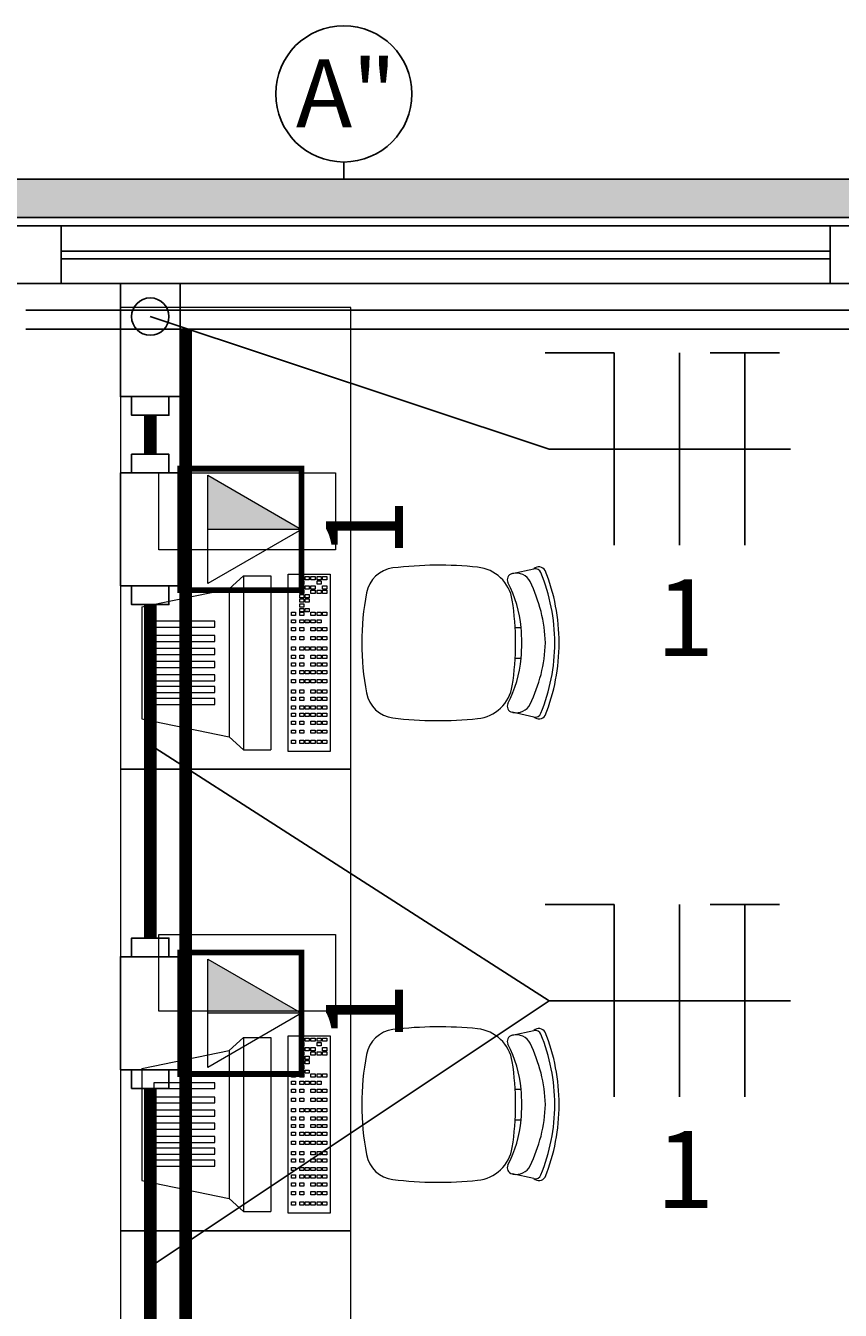
# Model space of a CAD drawing. Units: inches. Extents: x 6643 to 29185, y -7371 to 28544.
# Drawn here: x 29157 to 29159, y 28498 to 28502 of the extents above; entities that cross this region are included whole.
import ezdxf
from ezdxf.enums import TextEntityAlignment as Align

# ---------------------------------------------------------------- set-up
doc = ezdxf.new("R2010")
doc.units = ezdxf.units.IN
doc.header["$MEASUREMENT"] = 0
doc.linetypes.add('CONTINUO', pattern=[0])
for name, color, linetype in [('G5-COTA', 36, 'Continuous'), ('G5-CX DERIV - L', 10, 'Continuous'), ('G5-CX DERIV - X', 10, 'Continuous'), ('G5-ELETROC', 150, 'Continuous'), ('G5-FIAÇÃO COM', 2, 'Continuous'), ('G5-PLANTA', 8, 'Continuous'), ('G5-PRF AL', 140, 'Continuous'), ('G5-TUB APAR AL', 140, 'Continuous'), ('G5-TUB APAR BX', 7, 'Continuous')]:
    doc.layers.add(name, color=color, linetype=linetype)
for name, color, linetype, lineweight in [('G5-MOBILIÁRIO', 9, 'Continuous', 18), ('G5-TEXTO', 7, 'Continuous', 18), ('G5-TOM COM', 2, 'Continuous', 9), ('TEXTO TOMADA', 7, 'Continuous', 9)]:
    doc.layers.add(name, color=color, linetype=linetype, lineweight=lineweight)
doc.styles.add('G5-GERAL', font='arial.ttf')
doc.styles.add('ROMANS', font='romans.shx', dxfattribs={"height": 0.12})

# ---------------------------------------------------------------- blocks, each defined once
blk = doc.blocks.new('A$C6CB35BD5')
at = {"layer": 'G5-MOBILIÁRIO'}
for p, q in [((0.3814488553678075, 0.6168754485258034), (0.1994575533867078, 0.474350732695342)), ((0.3814488553678075, 0.6168754485258034), (0.6036147612605874, 0.4282763344232592)), ((0.1493706797458003, 0.4680449353076313), (0.1032007810104574, 0.4136577372218256)), ((0.1994575533867078, 0.474350732695342), (0.1493706797458003, 0.4680449353076313)), ((0.1493706797458003, 0.4680449353076313), (0.4944369843121308, 0.1751143027412638)), ((0.1994575533867078, 0.474350732695342), (0.4925274514778835, 0.2255604292146529)), ((0.1032007810104574, 0.4136577372218256), (0.4482670855764468, 0.1207271046556855)), ((0.6036147612605874, 0.4282763344232592), (0.4925274514778835, 0.2255604292146529)), ((0.4925274514778835, 0.2255604292146529), (0.4944369843121308, 0.1751143027412638)), ((0.4944369843121308, 0.1751143027412638), (0.4482670855767879, 0.1207271046554581))]:
    blk.add_line(p, q, dxfattribs=at)
for points in [[(0.389736720570113, 0.569152416077003), (0.4015540980812489, 0.5591205125737986), (0.2991772488587685, 0.4385226743592341), (0.2873598713476326, 0.4485545778624385)], [(0.4180982355889569, 0.5450760098180752), (0.4299156131000928, 0.5350441063148708), (0.3275387638776124, 0.4144462681003063), (0.3157213863664765, 0.4244781716035107)], [(0.4440964388264775, 0.5230058452752644), (0.4559138163376133, 0.5129739417720601), (0.3535369671151329, 0.3923761035574955), (0.3417195896039971, 0.4024080070606999)], [(0.4700946420643959, 0.5009356807321126), (0.4819120195758729, 0.4909037772286239), (0.3795351703533925, 0.3703059390140027), (0.3677177928419155, 0.3803378425175481)], [(0.4960927088679341, 0.4788656320097005), (0.50791008637907, 0.4688337285064961), (0.4055332371565897, 0.3482358902919316), (0.3937158596454537, 0.358267793795136)], [(0.5197274638905471, 0.4588018250030075), (0.5315448414016828, 0.4487699214998031), (0.4291679921792025, 0.3281720832851818), (0.4173506146680666, 0.3382039867883861)], [(0.5433620824787795, 0.4387381338169974), (0.5551794599899154, 0.428706230313793), (0.452802610767435, 0.3081083920991716), (0.4409852332562992, 0.3181402956023761)], [(0.4218993346551656, 0.0833131780870247), (0.0707254203896923, 0.3814286286115305), (3.43839588e-08, 0.2981155678563994), (0.3511739486494321, 1.173320072e-07)], [(0.0531914292124611, 0.3388892639085554), (0.0466604417085819, 0.344433492004697), (0.0397265310880357, 0.3362654868593893), (0.04625751859191499, 0.3307212587632478)], [(0.06217614033386099, 0.349473070173957), (0.0556451528299817, 0.3550172982700417), (0.0487112422094356, 0.346849293124734), (0.0552422297133148, 0.3413050650285925)], [(0.0707710349487343, 0.3421767683239807), (0.06424004744485501, 0.3477209964200654), (0.0573061368243089, 0.3395529912747008), (0.0638371243281881, 0.3340087631786731)], [(0.080688203550892, 0.3337579733461382), (0.0741572160470696, 0.3393022014422229), (0.0672233054265235, 0.3311341962968584), (0.0737542929303459, 0.3255899682008305)], [(0.0237107424235887, 0.3041616167616041), (0.0171797549197095, 0.309705844857632), (0.0102458442991633, 0.3015378397123243), (0.0167768318030426, 0.2959936116162964)], [(0.032976093575769, 0.3150760112535238), (0.0264451060718898, 0.3206202393496653), (0.0195111954513436, 0.3124522342043576), (0.0260421829552229, 0.3069080061082161)], [(0.0415709881906992, 0.3077797094036043), (0.0350400006868199, 0.3133239374996322), (0.0281060900662169, 0.3051559323543245), (0.0346370775700962, 0.2996117042582966)], [(0.0433645336161703, 0.3273133815262383), (0.0368335461122911, 0.3328576096223799), (0.0298996354917449, 0.3246896044770153), (0.0364306229956242, 0.3191453763809307)], [(0.0618765968332014, 0.3115982846984764), (0.0553456093293789, 0.3171425127945042), (0.0484116987088328, 0.3089745076491965), (0.0549426862126552, 0.3034302795531119)], [(0.0708021167922084, 0.304021311308162), (0.06427112928838599, 0.3095655394041898), (0.0573372186678398, 0.3013975342588822), (0.0638682061716622, 0.2958533061627975)], [(0.0717034924294922, 0.3231741670807935), (0.0651725049256697, 0.3287183951768213), (0.0582385943051236, 0.3205503900315136), (0.064769581808946, 0.3150061619354858)], [(0.08911225841717402, 0.3083956715699117), (0.0825812709133516, 0.3139398996660532), (0.0756473602928054, 0.3057718945207455), (0.0821783477966278, 0.300227666424604)], [(0.0896137235098991, 0.3261809999558238), (0.0830827360060767, 0.3317252280519085), (0.0761488253855305, 0.323557222906544), (0.0826798128893529, 0.3180129948105161)], [(0.0977071530320473, 0.3010993697199922), (0.09117616552816801, 0.30664359781602), (0.0842422549076218, 0.2984755926707123), (0.0907732424115011, 0.2929313645746845)], [(0.0980969695385739, 0.3189794778353132), (0.0915659820347514, 0.3245237059313979), (0.0846320714142053, 0.3163557007860902), (0.0911630589180277, 0.3108114726899487)], [(0.1066918641534471, 0.3116831759853369), (0.1001608766495678, 0.3172274040814216), (0.0932269660290217, 0.309059398936057), (0.099757953532901, 0.3035151708400292)], [(0.1166090327556049, 0.3032643810074944), (0.1100780452517824, 0.3088086091035791), (0.1031441346312363, 0.3006406039582146), (0.1096751221350587, 0.2950963758621867)], [(0.1255345527146119, 0.2956874076172369), (0.1190035652107895, 0.3012316357132647), (0.1120696545902433, 0.2930636305679002), (0.1186006420940657, 0.2875194024718723)], [(0.147320922202482, 0.3059011812064512), (0.1407899346987165, 0.3114454093025927), (0.1338560240781703, 0.3032774041572281), (0.1403870115819359, 0.2977331760611435)], [(0.0422228056406198, 0.2884465199337285), (0.0356918181367973, 0.29399074802987), (0.0287579075161943, 0.2858227428845623), (0.0352888950200736, 0.2802785147884208)], [(0.0511483255996268, 0.2808695465434141), (0.0446173380958044, 0.2864137746395556), (0.0376834274752014, 0.2782457694942479), (0.0442144149790806, 0.2727015413981064)], [(0.0604136767518071, 0.2917839410354475), (0.0538826892480415, 0.2973281691314753), (0.0469487786274385, 0.2891601639861676), (0.0534797661312609, 0.2836159358901398)], [(0.1143455201352026, 0.2670568308110717), (0.1078145326313802, 0.2726010589070995), (0.100880622010834, 0.2644330537617918), (0.1074116095146564, 0.2588888256657071)], [(0.116549841593212, 0.2851036013518353), (0.1100188540893896, 0.2906478294478631), (0.1030849434688434, 0.2824798243025555), (0.1096159309726659, 0.2769355962065276)], [(0.1331571268528933, 0.2892165194587335), (0.1266261393490708, 0.2947607475548182), (0.1196922287285247, 0.2865927424094536), (0.1262232162323471, 0.2810485143134258)], [(0.1389956414996618, 0.2660491115971411), (0.1324646539957825, 0.2715933396932826), (0.1255307433752364, 0.2634253345479749), (0.1320617308791157, 0.2578811064518334)], [(0.1479803526210617, 0.2766329178625426), (0.1414493651171824, 0.2821771459586273), (0.1345154544966363, 0.2740091408133196), (0.1410464420005155, 0.2684649127171781)], [(0.1621441479706505, 0.2933175796103171), (0.1556131604667712, 0.2988618077063449), (0.148679249846225, 0.2906938025610373), (0.1552102373501043, 0.2851495744649526)], [(0.1637301934366064, 0.2632627024231908), (0.1571992059327272, 0.2688069305192755), (0.150265295312181, 0.260638925373911), (0.1567962828160603, 0.2550946972778831)], [(0.1778939887862521, 0.2799473641709085), (0.1713630012823728, 0.28549159226705), (0.1644290906618266, 0.2773235871216855), (0.1709600781657059, 0.2717793590256008)], [(0.1954966049157178, 0.2650043071137418), (0.1889656174119523, 0.2705485352097696), (0.1820317067914061, 0.2623805300644619), (0.1885626942951717, 0.2568363019683773)], [(0.094691728942621, 0.2439050660463238), (0.0881607414387986, 0.2494492941424653), (0.0812268308182525, 0.2412812889971576), (0.08775781832201801, 0.2357370609010161)], [(0.1039570800948582, 0.2548194605383571), (0.0974260925909789, 0.260363688634385), (0.0904921819704328, 0.2521956834890773), (0.0970231694742552, 0.2466514553930494)], [(0.1187803058630266, 0.2422358589421094), (0.1122493183591473, 0.2477800870382509), (0.1053154077385443, 0.2396120818929432), (0.1118463952424236, 0.2340678537968017)], [(0.129168745903371, 0.254473229214824), (0.1226377583994918, 0.2600174573109655), (0.1157038477789456, 0.2518494521656009), (0.1222348352828249, 0.2463052240695163)], [(0.1345301466785145, 0.2288656435028145), (0.1279991591746352, 0.2344098715988423), (0.1210652485540891, 0.2262418664535346), (0.1275962360579683, 0.2206976383575068)], [(0.1449185867189158, 0.241103013775529), (0.1383875992150365, 0.2466472418715568), (0.1314536885944904, 0.2384792367262491), (0.1379846760983696, 0.2329350086301645)], [(0.1813328095661291, 0.2483196453659673), (0.1748018220623066, 0.253863873462052), (0.1678679114417605, 0.2456958683167443), (0.1743988989455829, 0.2401516402206028)], [(0.2017149297519722, 0.2310170363309396), (0.195183942248093, 0.2365612644270243), (0.1882500316275468, 0.2283932592817166), (0.1947810191314261, 0.2228490311855751)], [(0.2158787251016179, 0.2477016980787141), (0.2093477375977386, 0.2532459261747419), (0.2024138269771925, 0.2450779210294343), (0.2089448144810717, 0.2395336929333496)], [(0.2325549535741516, 0.2335450618303696), (0.2260239660702723, 0.2390892899265111), (0.2190900554497261, 0.2309212847811466), (0.2256210429536054, 0.2253770566850619)], [(0.1252647955263342, 0.2179512490107811), (0.1187338080224549, 0.2234954771069226), (0.1117998974019088, 0.2153274719616149), (0.118330884905788, 0.2097832438654734)], [(0.1428674116558568, 0.2030081919536144), (0.1363364241520344, 0.2085524200496422), (0.1294025135314882, 0.2003844149043346), (0.1359335010352538, 0.1948401868083067)], [(0.152132762808094, 0.2139225864455341), (0.1456017753042147, 0.2194668145416756), (0.1386678646836685, 0.2112988093963679), (0.145198852187491, 0.2057545813002264)], [(0.1625212028484384, 0.2261599567182486), (0.155990215344616, 0.2317041848143901), (0.1490563047240698, 0.2235361796690256), (0.1555872922278922, 0.2179919515729409)], [(0.1725148829938803, 0.1966199774105064), (0.165983895490001, 0.2021642055066479), (0.1590499848694549, 0.1939962003613402), (0.1655809723733341, 0.1884519722651987)], [(0.1829033230342816, 0.2088573476832209), (0.1763723355304023, 0.2144015757793625), (0.1694384249098562, 0.2062335706339979), (0.1759694124137354, 0.2006893425379133)], [(0.1927302186305724, 0.220433230065538), (0.1861992311266931, 0.2259774581616796), (0.179265320506147, 0.2178094530163719), (0.1857963080100262, 0.2122652249202304)], [(0.2183911582245059, 0.2168604000826519), (0.2118601707206835, 0.2224046281787366), (0.2049262601001374, 0.2142366230333721), (0.2114572476039598, 0.2086923949373443)], [(0.2332143839926744, 0.2042767984864611), (0.2266833964887951, 0.2098210265825457), (0.2197494858682489, 0.2016530214372381), (0.2262804733721282, 0.1961087933410965)], [(0.24737817934232, 0.2209614602342356), (0.2408471918384407, 0.2265056883302634), (0.2339132812178946, 0.2183376831849557), (0.2404442687217738, 0.212793455088871)], [(0.2631280201578079, 0.2075912447948269), (0.2565970326539286, 0.2131354728909685), (0.2496631220333825, 0.2049674677456039), (0.2561941095372617, 0.1994232396495192)], [(0.1632495318417, 0.1857055829185867), (0.1567185443378207, 0.1912498110146146), (0.1497846337172746, 0.1830818058693069), (0.1563156212211538, 0.177537577773279)], [(0.1799257603142337, 0.1715489466702422), (0.1733947728104113, 0.1770931747663837), (0.1664608621898083, 0.1689251696210761), (0.1729918496936875, 0.1633809415249345)], [(0.189191111466414, 0.1824633411622756), (0.1826601239626484, 0.1880075692583034), (0.1757262133420454, 0.1798395641129957), (0.1822572008458678, 0.1742953360169679)], [(0.1995795515068153, 0.1947007114349901), (0.1930485640029928, 0.200244939531018), (0.1861146533824467, 0.1920769343857103), (0.1926456408862691, 0.1865327062896256)], [(0.2040143372345824, 0.1698797395660279), (0.1974833497307031, 0.1754239676621694), (0.190549439110157, 0.1672559625168617), (0.1970804266140362, 0.1617117344207202)], [(0.2144027772749837, 0.1821171098387424), (0.2078717897711044, 0.1876613379348839), (0.2009378791505583, 0.1794933327895194), (0.2074688666544375, 0.1739491046934347)], [(0.2301526180905284, 0.1687468943994475), (0.2236216305866492, 0.1742911224954753), (0.216687719966103, 0.1661231173501676), (0.2232187074699823, 0.1605788892540829)], [(0.2399795136868192, 0.1803227767817645), (0.23344852618294, 0.1858670048777924), (0.2265146155623938, 0.1776989997324847), (0.2330456030662731, 0.1721547716364569)], [(0.2489642248082191, 0.1909065830471093), (0.2424332373043398, 0.1964508111431939), (0.2354993266837937, 0.1882828059978294), (0.242030314187673, 0.1827385779018016)], [(0.2575821298163419, 0.1653797197244842), (0.2510511423125195, 0.1709239478206257), (0.2441172316919733, 0.162755942675318), (0.2506482191957957, 0.1572117145791765)], [(0.2665668409377417, 0.1759635259898857), (0.2600358534339193, 0.1815077540859704), (0.2531019428133732, 0.1733397489406627), (0.2596329303171956, 0.1677955208445212)], [(0.2807306362873874, 0.1926481877376602), (0.2741996487835081, 0.1981924158336881), (0.2672657381629619, 0.1900244106883804), (0.2737967256668412, 0.1844801825922957)], [(0.3011127564731737, 0.1753455787026326), (0.2945817689692944, 0.1808898067986604), (0.2876478583487483, 0.1727218016533527), (0.2941788458526275, 0.167177573557268)], [(0.315936095936479, 0.1627618805893292), (0.3094051084327134, 0.168306108685357), (0.3024711978121672, 0.1601381035399925), (0.3090021853159328, 0.1545938754439646)], [(0.1947489860824021, 0.1589653450741082), (0.1882179985785228, 0.164509573170136), (0.1812840879579767, 0.1563415680248283), (0.1878150754618559, 0.1507973399288005)], [(0.2104988268979469, 0.1455951296346996), (0.2039678393940676, 0.1511393577308411), (0.1970339287734646, 0.1429713525855334), (0.2035649162773438, 0.1374271244893919)], [(0.219764178050184, 0.1565095241267329), (0.2132331905463047, 0.1620537522227607), (0.2062992799257017, 0.1538857470774531), (0.212830267429581, 0.1483415189814252)], [(0.2281014430274695, 0.1306520725775329), (0.2215704555236471, 0.1361963006735607), (0.2146365449030441, 0.128028295528253), (0.2211675324069233, 0.1224840674322252)], [(0.2373667941796498, 0.1415664670694525), (0.2308358066758842, 0.147110695165594), (0.2239018960552812, 0.1389426900202864), (0.2304328835591036, 0.1333984619241448)], [(0.2477552342200511, 0.1538038373421671), (0.2412242467162287, 0.1593480654383086), (0.2342903360956825, 0.1511800602929441), (0.2408213235995049, 0.1456358321968594)], [(0.2681373544058943, 0.1365012283071394), (0.261606366902015, 0.1420454564032809), (0.2546724562814688, 0.1338774512579164), (0.2612034437853481, 0.1283332231618317)], [(0.2869489611235849, 0.1586609169548581), (0.2804179736197056, 0.1642051450509427), (0.2734840629991595, 0.1560371399056351), (0.2800150505030388, 0.1504929118094935)], [(0.3017723005868902, 0.1460772188415547), (0.2952413130830678, 0.1516214469375825), (0.2883074024625216, 0.143453441792218), (0.294838389966344, 0.1379092136961901)], [(0.3184485290594807, 0.131920582593267), (0.3119175415556015, 0.1374648106893517), (0.3049836309350553, 0.1292968055439871), (0.3115146184389346, 0.1237525774479593)], [(0.3326123244091264, 0.1486052443409846), (0.3260813369052471, 0.1541494724371262), (0.3191474262847009, 0.1459814672917616), (0.3256784137885802, 0.140437239195677)], [(0.3474355501771811, 0.1360216427447369), (0.3409045626734155, 0.1415658708408785), (0.3339706520528693, 0.1333978656955139), (0.3405016395566349, 0.1278536375994292)], [(0.2484835632133127, 0.1133494635425052), (0.2419525757094334, 0.118893691638533), (0.2350186650888304, 0.1107256864932253), (0.2415496525927097, 0.1051814583971975)], [(0.2577489143655498, 0.1242638580344249), (0.2512179268616705, 0.1298080861305664), (0.2442840162410675, 0.1216400809852587), (0.2508150037449468, 0.1160958528891172)], [(0.2633069026766179, 0.1007657654292018), (0.2567759151727955, 0.1063099935252296), (0.2498420045522494, 0.09814198837992201), (0.2563729920560149, 0.0925977602838941)], [(0.2725722538288551, 0.1116801599211215), (0.2660412663249758, 0.1172243880171493), (0.2591073557044297, 0.1090563828718416), (0.2656383432082521, 0.1035121547758138)], [(0.2829606938691995, 0.123917530193836), (0.2764297063653771, 0.1294617582898638), (0.2694957957448311, 0.1212937531445561), (0.2760267832486534, 0.1157495250485283)], [(0.2892484823013888, 0.0975235236728907), (0.2827174947975095, 0.1030677517689185), (0.2757835841769634, 0.0948997466236108), (0.2823145716808426, 0.08935551852758301)], [(0.2996369223417901, 0.1097608939456052), (0.2931059348379108, 0.115305122041633), (0.2861720242173646, 0.1071371168963253), (0.2927030117212439, 0.1015928888002406)], [(0.3094638179380809, 0.1213367763279223), (0.3029328304342016, 0.1268810044239501), (0.2959989198136554, 0.1187129992786424), (0.3025299073175347, 0.1131687711826146)], [(0.3144601481099016, 0.0971772923493575), (0.3079291606060792, 0.1027215204453853), (0.3009952499855331, 0.0945535153000776), (0.3075262374893555, 0.0890092872039929)], [(0.3242870437061924, 0.1087531747316746), (0.31775605620237, 0.1142974028277024), (0.3108221455818239, 0.1061293976823947), (0.3173531330856463, 0.1005851695863669)], [(0.3332717548275923, 0.1193369809970193), (0.3267407673237699, 0.124881209093104), (0.3198068567032237, 0.1167132039477394), (0.3263378442070461, 0.1111689758517116)], [(0.3490215956431371, 0.1059667655576675), (0.3424906081393146, 0.1115109936537522), (0.3355566975187685, 0.1033429885084445), (0.3420876850225909, 0.09779876041230301)], [(0.3631853909927827, 0.122651427305442), (0.3566544034889034, 0.1281956554014698), (0.3497204928683573, 0.1200276502561621), (0.3562514803722365, 0.1144834221600774)], [(0.3807880071223621, 0.1077083702482753), (0.3742570196184829, 0.1132525983443031), (0.3673231089979367, 0.1050845931989386), (0.3738540965018161, 0.0995403651029108)], [(0.2799831311492085, 0.0866091291808573), (0.2734521436453292, 0.0921533572769988), (0.2665182330247831, 0.0839853521316911), (0.2730492205286623, 0.0784411240355496)], [(0.29480635691732, 0.0740255275846096), (0.2882753694134976, 0.0795697556807511), (0.2813414587929515, 0.0714017505354434), (0.287872446296717, 0.0658575224393019)], [(0.3040717080695572, 0.0849399220766429), (0.2975407205656779, 0.0904841501726708), (0.2906068099451318, 0.0823161450273631), (0.2971377974489542, 0.0767719169313352)], [(0.3198215488850451, 0.0715697066372343), (0.3132905613812795, 0.0771139347333758), (0.3063566507606765, 0.0689459295880681), (0.3128876382644989, 0.0634017014919266)], [(0.3302099889254464, 0.0838070769099488), (0.323679001421624, 0.0893513050060904), (0.3167450908010778, 0.0811832998607258), (0.3232760783049002, 0.0756390717646411)], [(0.3478126050550259, 0.0688640198527821), (0.3412816175511466, 0.07440824794881), (0.3343477069306004, 0.0662402428035023), (0.3408786944344797, 0.0606960147074744)], [(0.3666242117727165, 0.0910237085005008), (0.3600932242688373, 0.0965679365965286), (0.3531593136482911, 0.0883999314511641), (0.3596903011521704, 0.0828557033551363)], [(0.378021620837103, 0.0631372932000716), (0.3714906333332806, 0.0686815212960994), (0.3645567227127344, 0.0605135161507917), (0.3710877102165568, 0.0549692880547639)], [(0.3870063319585029, 0.0737210994654731), (0.3804753444546804, 0.079265327561501), (0.3735414338341343, 0.0710973224161364), (0.3800724213379567, 0.0655530943201086)], [(0.4011701273081485, 0.0904057612132476), (0.3946391398042692, 0.0959499893092755), (0.3877052291837231, 0.0877819841639109), (0.3942362166876023, 0.0822377560678831)], [(0.3105561977328648, 0.0606553121453146), (0.3040252102290424, 0.0661995402413425), (0.2970912996084394, 0.0580315350960348), (0.3036222871123186, 0.0524873070000069)], [(0.3281588138624443, 0.0457122550881479), (0.321627826358565, 0.0512564831841758), (0.3146939157380189, 0.0430884780388681), (0.3212249032418981, 0.0375442499428402)], [(0.3374241650146246, 0.0566266495800676), (0.3308931775107453, 0.0621708776760954), (0.3239592668901992, 0.0540028725307877), (0.3304902543940784, 0.0484586444347599)], [(0.3485409340482306, 0.0284096460531203), (0.3420099465444082, 0.0339538741491481), (0.3350760359238052, 0.0257858690038404), (0.3416070234276844, 0.0202416409078126)], [(0.3578062852004109, 0.0393240405450399), (0.3512752976966453, 0.0448682686410678), (0.3443413870760423, 0.0367002634957601), (0.3508723745798647, 0.0311560353997322)], [(0.3681947252408122, 0.0515614108177545), (0.3616637377369898, 0.0571056389137823), (0.3547298271164436, 0.0489376337684746), (0.3612608146202659, 0.0433934056724468)]]:
    blk.add_lwpolyline(points, close=True, dxfattribs=at)
at = {"layer": 'G5-MOBILIÁRIO', "style": 'ROMANS', "text_generation_flag": 4}
for p in [(0.1105964813449418, 0.2800699784461358), (0.1330422812513348, 0.2610154886914984)]:
    blk.add_text('1', height=0.0050000000000097, rotation=139.6717015603321, dxfattribs=at).set_placement(p)
blk = doc.blocks.new('C')
for points in [[(0.0942866588488869, 0.0499998765797045), (-0.0942866588502511, 0.0499998765797045), (-0.0942866588502511, -0.0499998765797045), (0.0942866588488869, -0.0499998765797045)], [(-0.0942866588502511, -0.0311951498567851), (-0.1254818087063541, -0.0311951498567851), (-0.1254818087063541, 0.0311951498567851), (-0.0942866588502511, 0.0311951498567851)], [(0.0942866588488869, -0.0311951498567851), (0.1254818087058993, -0.0311951498567851), (0.1254818087058993, 0.0311951498567851), (0.0942866588488869, 0.0311951498567851)]]:
    blk.add_lwpolyline(points, close=True)
blk = doc.blocks.new('LB')
for points in [[(0.1335482704566857, 0.0499998765792498), (-0.0550250472424523, 0.0499998765792498), (-0.0550250472424523, -0.0499998765801593), (0.1335482704566857, -0.0499998765801593)], [(0.1335482704566857, -0.0311951498572398), (0.1647434203136981, -0.0311951498572398), (0.1647434203136981, 0.0311951498563303), (0.1335482704566857, 0.0311951498563303)]]:
    blk.add_lwpolyline(points, close=True)
blk.add_circle((0, 0), 0.0311951498567784)
blk = doc.blocks.new('*U128')
h = blk.add_hatch(color=256)
h.dxf.hatch_style = 1
h.paths.add_polyline_path([(0.1408257140624301, -6.938893903907228e-18), (0, 0.2439172917684118), (6.938893903907228e-18, 0)])
blk.add_line((0, 0.2439172917684118), (0, 0))
blk.add_lwpolyline([(0, 0.2439172917684118), (-0.1408257140633395, 0), (0.1408257140624301, 0)], close=True)
at = {"layer": 'TEXTO TOMADA', "style": 'G5-GERAL'}
blk.add_attdef('CIRCUITO', text='', height=0.2, dxfattribs=at).set_placement((0.003175030759393849, 0.4076573107323611), align=Align.MIDDLE_CENTER)
blk = doc.blocks.new('NFT')
for p, q in [((0.3962523905061062, -0.1758236754145059), (0.4769861815125012, -0.1758236754145059)), ((0.4769861815125012, -0.1758236754145059), (0.4769861815125012, -0.4003844244796682)), ((0.5533600482357102, -0.1758236754145059), (0.5533600482357102, -0.4003844244796682)), ((0.5893670194557217, -0.1758236754145059), (0.6701008104621096, -0.1758236754145059)), ((0.6297339149589121, -0.1758236754145059), (0.6297339149589121, -0.4003844244796682))]:
    blk.add_line(p, q)
blk = doc.blocks.new('cotaele')
at = {"layer": 'G5-COTA'}
blk.add_lwpolyline([(0, 0.0499999999999545), (0, 0)], dxfattribs=at)
blk.add_circle((0, 0.25), 0.2, dxfattribs=at)

msp = doc.modelspace()

# ---------------------------------------------------------------- hatches: boundary and pattern name
at = {"layer": 'G5-ELETROC'}
h = msp.add_hatch(dxfattribs=at)
h.set_pattern_fill('FLEX', color=256, scale=0.015)
h.set_pattern_definition([(0, (26556.53625342905, 27571.93617775262), (0, 0.09524999999999999), [0.09524999999999999, -0.09524999999999999]), (45, (26556.63150342905, 27571.93617775262), (6.661338147750939e-18, 0.09525004114227459), [0.0238125, -0.08707889999999999, 0.0238125, -0.1347039])])
h.paths.add_polyline_path([(29127.361881419, 28501.11562541854), (29127.361881419, 28501.21562541854), (29102.34499927633, 28501.21562541854), (29102.34499927633, 28501.11562541855)])
h.paths.add_polyline_path([(29129.87057318157, 28501.11562541854), (29129.87057318157, 28501.21562541854), (29127.561881419, 28501.21562541854), (29127.561881419, 28501.11562541854)])
h.paths.add_polyline_path([(29130.07057318157, 28501.21562541854), (29130.07057318157, 28501.11562541855), (29166.79499927634, 28501.11562541854), (29166.79499927634, 28501.21562541854)])

# ---------------------------------------------------------------- linework, layer by layer
at = {"layer": 'G5-COTA'}
for points in [[(29159.19220977969, 28500.51385765179), (29158.56455253715, 28500.51385765179), (29157.52645863833, 28500.85814142681)], [(29159.19220977969, 28499.07972162196), (29158.56455253715, 28499.07972162196), (29157.52645863833, 28499.74517999117)]]:
    msp.add_lwpolyline(points, dxfattribs=at)
at = {"layer": 'G5-COTA', "ltscale": 0.1}
msp.add_lwpolyline([(29158.56455253715, 28499.07972162196), (29157.52645863833, 28498.38777710851)], dxfattribs=at)
at = {"layer": 'G5-CX DERIV - X', "const_width": 0.015}
for points in [[(29157.60427463682, 28500.46279283705), (29157.60427463682, 28500.14718333039), (29157.91988414348, 28500.14718333039), (29157.91988414348, 28500.46279283705)], [(29157.60427463682, 28499.20499102474), (29157.60427463682, 28498.88938151809), (29157.91988414348, 28498.88938151809), (29157.91988414348, 28499.20499102474)]]:
    msp.add_lwpolyline(points, close=True, dxfattribs=at)
at = {"layer": 'G5-ELETROC'}
for p, q in [((29130.07057318157, 28501.21562541854), (29166.79499927634, 28501.21562541854)), ((29130.07057318157, 28501.11562541854), (29166.79499927634, 28501.11562541854))]:
    msp.add_line(p, q, dxfattribs=at)
at = {"layer": 'G5-MOBILIÁRIO'}
for p, q in [((29158.46782208452, 28500.18991096251), (29158.52462082078, 28500.20238276472)), ((29158.47588947853, 28500.04979754665), (29158.49115042036, 28500.04979754665)), ((29158.47588947853, 28499.96979754664), (29158.49115042036, 28499.96979754664)), ((29158.52462082078, 28499.81721232857), (29158.46782208452, 28499.82968413078)), ((29158.46782208452, 28498.98991096251), (29158.52462082078, 28499.00238276472)), ((29158.47588947853, 28498.84979754665), (29158.49115042036, 28498.84979754665)), ((29158.47588947853, 28498.76979754665), (29158.49115042036, 28498.76979754665)), ((29158.52462082078, 28498.61721232857), (29158.46782208452, 28498.62968413078))]:
    msp.add_line(p, q, dxfattribs=at)
for points in [[(29158.04864263985, 28499.68178791377), (29158.04864263985, 28500.88178791378), (29157.44864263984, 28500.88178791378), (29157.44864263984, 28499.68178791377)], [(29157.54854086642, 28500.4522354626), (29158.00854086642, 28500.4522354626), (29158.00854086642, 28500.2522354626), (29157.54854086642, 28500.2522354626)], [(29158.04864263985, 28498.48178791378), (29158.04864263985, 28499.68178791377), (29157.44864263984, 28499.68178791377), (29157.44864263984, 28498.48178791378)], [(29157.54854086642, 28499.2522354626), (29158.00854086642, 28499.2522354626), (29158.00854086642, 28499.0522354626), (29157.54854086642, 28499.0522354626)], [(29158.04864263985, 28497.28178791378), (29158.04864263985, 28498.48178791378), (29157.44864263984, 28498.48178791378), (29157.44864263984, 28497.28178791378)]]:
    msp.add_lwpolyline(points, close=True, dxfattribs=at)
for centre, radius, start, end in [((29158.16750253227, 28500.12525799318), 0.0799999999999985, 96.83557975607613, 169.6065357470497), ((29158.27700144831, 28499.21179754665), 0.99999999999998, 84.19053107770517, 96.83557975607613), ((29158.36793813744, 28500.10558335911), 0.101600000000002, 8.91058890050231, 84.19053107770517), ((29158.53754829576, 28500.18829825878), 0.01911786905229173, 30.88724545279036, 132.5472923876266), ((29158.52805233153, 28500.18675507346), 0.01600000000003821, 21.98129465966772, 102.3844013465654), ((29158.09188183956, 28500.01159825988), 0.49829609920398, 359.7929474130871, 21.98129465966772), ((29158.47125359527, 28500.17428327126), 0.01600000000056302, 102.3844013465654, 207.7352012956035), ((29158.18674878703, 28500.02469186229), 0.305435180947387, 4.714828360330701, 27.73520129560346), ((29158.47870732773, 28500.15134818564), 0.04000000000001488, 26.31997573278338, 102.3844013465654), ((29158.16599948065, 28499.9966626643), 0.3888750609257542, 1.93562551826107, 26.31997573278338), ((29158.08081621535, 28500.00622977417), 0.4982960992036186, 0.4102381152916531, 21.98129465966772), ((29158.79700144831, 28500.00979754665), 0.7200000000000142, 169.6065357470497, 190.3934642529503), ((29157.75700144831, 28500.00979754665), 0.7200000000000105, 351.0894110994977, 8.91058890050231), ((29158.05503625067, 28500.00979754665), 0.4379382292329606, 354.759466884496, 5.240533115505609), ((29158.16599948065, 28500.02293242899), 0.3888750609255879, 333.6800242672166, 358.0643744817389), ((29158.08081621535, 28500.01336531912), 0.4982960992036199, 338.018705340334, 359.5897618847067), ((29158.09188183956, 28500.00799683341), 0.4982960992040222, 338.018705340334, 0.2070525869129078), ((29158.18674878703, 28499.994903231), 0.3054351809470961, 332.2647987043966, 355.2851716396693), ((29158.36793813744, 28499.91401173418), 0.1015999999999971, 275.8094689222949, 351.0894110994977), ((29158.16750253227, 28499.89433710011), 0.07999999999999928, 190.3934642529503, 263.1644202439238), ((29158.47125359527, 28499.84531182204), 0.01599999999969963, 152.2647987043966, 257.6155986534346), ((29158.47870732773, 28499.86824690765), 0.03999999999930312, 257.6155986534346, 333.6800242672166), ((29158.27700144831, 28500.80779754664), 1.000000000000027, 263.1644202439238, 275.8094689222949), ((29158.52805233153, 28499.83284001983), 0.01599999999999599, 257.6155986534346, 338.018705340334), ((29158.53754829576, 28499.83129683451), 0.01911786905168575, 227.4527076123734, 329.1127545472096), ((29158.16750253227, 28498.92525799319), 0.0799999999999985, 96.83557975607613, 169.6065357470497), ((29158.27700144831, 28498.01179754665), 0.99999999999998, 84.19053107770517, 96.83557975607613), ((29158.36793813744, 28498.90558335912), 0.101600000000002, 8.91058890050231, 84.19053107770517), ((29158.53754829576, 28498.98829825878), 0.01911786905229173, 30.88724545279036, 132.5472923876266), ((29158.52805233153, 28498.98675507347), 0.01600000000003821, 21.98129465966772, 102.3844013465654), ((29158.09188183956, 28498.81159825988), 0.49829609920398, 359.7929474130871, 21.98129465966772), ((29158.47125359527, 28498.97428327126), 0.01600000000056302, 102.3844013465654, 207.7352012956035), ((29158.18674878703, 28498.82469186229), 0.305435180947387, 4.714828360330701, 27.73520129560346), ((29158.47870732773, 28498.95134818564), 0.04000000000001488, 26.31997573278338, 102.3844013465654), ((29158.16599948065, 28498.79666266431), 0.3888750609257542, 1.93562551826107, 26.31997573278338), ((29158.08081621535, 28498.80622977417), 0.4982960992036186, 0.4102381152916531, 21.98129465966772), ((29158.79700144831, 28498.80979754664), 0.7200000000000142, 169.6065357470497, 190.3934642529503), ((29157.75700144831, 28498.80979754664), 0.7200000000000105, 351.0894110994977, 8.91058890050231), ((29158.05503625067, 28498.80979754664), 0.4379382292329606, 354.759466884496, 5.240533115505609), ((29158.16599948065, 28498.82293242899), 0.3888750609255879, 333.6800242672166, 358.0643744817389), ((29158.08081621535, 28498.81336531912), 0.4982960992036199, 338.018705340334, 359.5897618847067), ((29158.09188183956, 28498.80799683341), 0.4982960992040222, 338.018705340334, 0.2070525869129078), ((29158.18674878703, 28498.79490323101), 0.3054351809470961, 332.2647987043966, 355.2851716396693), ((29158.36793813744, 28498.71401173418), 0.1015999999999971, 275.8094689222949, 351.0894110994977), ((29158.16750253227, 28498.69433710011), 0.07999999999999928, 190.3934642529503, 263.1644202439238), ((29158.47125359527, 28498.64531182203), 0.01599999999969963, 152.2647987043966, 257.6155986534346), ((29158.47870732773, 28498.66824690765), 0.03999999999930312, 257.6155986534346, 333.6800242672166), ((29158.27700144831, 28499.60779754665), 1.000000000000027, 263.1644202439238, 275.8094689222949), ((29158.52805233153, 28498.63284001983), 0.01599999999999599, 257.6155986534346, 338.018705340334), ((29158.53754829576, 28498.63129683451), 0.01911786905168575, 227.4527076123734, 329.1127545472096)]:
    msp.add_arc(centre, radius, start, end, dxfattribs=at)
at = {"layer": 'G5-PLANTA', "ltscale": 8}
for p, q in [((29166.79499927633, 28501.09377821806), (29156.91756724198, 28501.09377821806)), ((29157.29499927633, 28501.09377821806), (29157.29499927633, 28500.94377821806)), ((29157.31404927633, 28501.09377821806), (29157.29499927633, 28501.09377821806)), ((29159.29499927633, 28500.94377821806), (29159.29499927633, 28501.09377821806)), ((29159.29499927633, 28501.02814816693), (29157.29499927633, 28501.02814816693)), ((29159.29499927633, 28501.00814816693), (29157.29499927633, 28501.00814816693)), ((29166.74499927633, 28500.94377821806), (29156.97969927633, 28500.94377821806)), ((29158.76999927633, 28500.94377821806), (29159.24499927633, 28500.94377821806))]:
    msp.add_line(p, q, dxfattribs=at)
at = {"layer": 'G5-PRF AL'}
for p, q in [((29157.20235552634, 28500.87502821807), (29166.52234302634, 28500.87502821806)), ((29157.20235552634, 28500.82502821807), (29166.52234302634, 28500.82502821806))]:
    msp.add_line(p, q, dxfattribs=at)
at = {"layer": 'G5-TUB APAR AL', "linetype": 'CONTINUO', "ltscale": 1.5, "const_width": 0.0327046695039843}
msp.add_lwpolyline([(29157.61846959345, 28496.53399704862), (29157.61846959345, 28500.82502821807)], dxfattribs=at)
at = {"layer": 'G5-TUB APAR BX', "linetype": 'CONTINUO', "ltscale": 1.5, "const_width": 0.03270466950398433}
for points in [[(29157.52645863833, 28500.60174731901), (29157.52645863833, 28500.5002784105)], [(29157.52645863833, 28500.10969775693), (29157.52645863833, 28499.2424765982)], [(29157.52645863833, 28498.85189594463), (29157.52645863833, 28498.1002784105)]]:
    msp.add_lwpolyline(points, dxfattribs=at)

# ---------------------------------------------------------------- block references
at = {"layer": 'G5-COTA', "xscale": 0.8859374999999993, "yscale": 0.8859374999999993, "zscale": 0.8859374999999993}
msp.add_blockref('cotaele', (29158.03005247335, 28501.21562541854), dxfattribs=at)
at = {"layer": 'G5-CX DERIV - L', "color": 5, "xscale": 1.55632381137253, "yscale": 1.55632381137253, "zscale": 1.55632381137253, "rotation": 270}
msp.add_blockref('LB', (29157.52645863833, 28500.85814142681), dxfattribs=at)
at = {"layer": 'G5-CX DERIV - X', "color": 5, "xscale": -1.55632381137253, "yscale": 1.55632381137253, "zscale": 1.55632381137253, "rotation": 270}
for p in [(29157.52645863833, 28500.30498808372), (29157.52645863833, 28499.04718627141)]:
    msp.add_blockref('C', p, dxfattribs=at)
at = {"layer": 'G5-FIAÇÃO COM', "xscale": 2.226568988933086, "yscale": 2.226568988933086, "zscale": 2.226568988933086}
for p in [(29157.67123559157, 28501.15534119498), (29157.67123559157, 28499.72120516516)]:
    msp.add_blockref('NFT', p, dxfattribs=at)
at = {"layer": 'G5-MOBILIÁRIO', "xscale": -1, "rotation": 49.6717015603008}
for p in [(29158.22213889476, 28499.99540983644), (29160.12213889476, 28499.99540983644), (29158.22213889476, 28498.79540983644), (29160.12213889476, 28498.79540983644)]:
    msp.add_blockref('A$C6CB35BD5', p, dxfattribs=at)
at = {"layer": 'G5-TOM COM'}
ref = msp.add_blockref('*U128', (29157.67596685171, 28500.30498808372), dxfattribs=dict(at, xscale=-1, rotation=270))
ref.add_attrib('CIRCUITO', '1', dxfattribs={"layer": 'TEXTO TOMADA', "height": 0.2, "rotation": 270, "style": 'G5-GERAL', "text_generation_flag": 6}).set_placement((29158.08362416244, 28500.30816311448), align=Align.MIDDLE_CENTER)
ref = msp.add_blockref('*U128', (29157.67596685171, 28499.04718627141), dxfattribs=dict(at, xscale=-1, rotation=270))
ref.add_attrib('CIRCUITO', '1', dxfattribs={"layer": 'TEXTO TOMADA', "height": 0.2, "rotation": 270, "style": 'G5-GERAL', "text_generation_flag": 6}).set_placement((29158.08362416245, 28499.05036130218), align=Align.MIDDLE_CENTER)

# ---------------------------------------------------------------- texts
at = {"layer": 'G5-TEXTO', "style": 'G5-GERAL'}
for s, height, p in [('A"', 0.1771875, (29158.03593636856, 28501.34970874832)), ('1', 0.2, (29158.91791329155, 28499.97541319286)), ('1', 0.2, (29158.91791329155, 28498.54127716303))]:
    msp.add_text(s, height=height, dxfattribs=at).set_placement(p, align=Align.CENTER)

doc.saveas('drawing.dxf')
